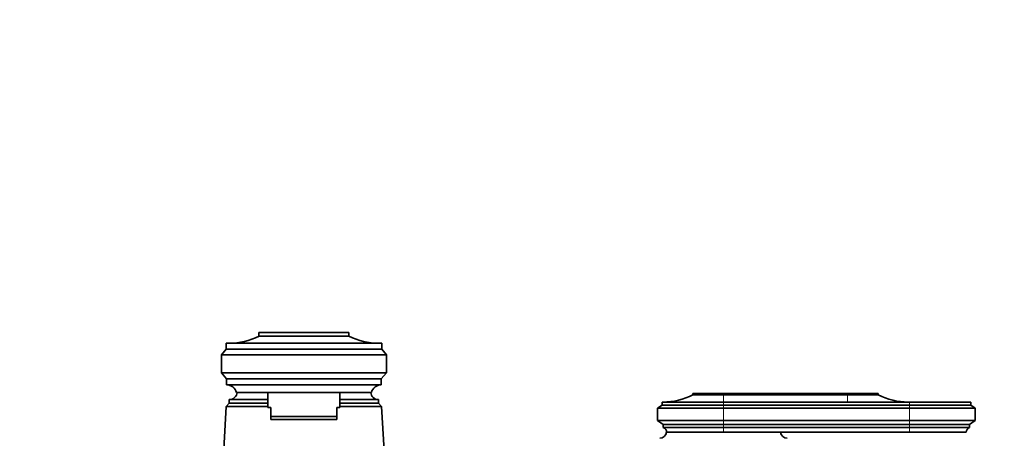
# Model space of a CAD drawing. Units: millimetres. Extents: x 0 to 2443, y 0 to 2738.
# Drawn here: x 1016 to 1344, y 2058 to 2198 of the extents above; entities that cross this region are included whole.
import ezdxf
from ezdxf import colors
from ezdxf.entities.mleader import LeaderData, LeaderLine
from ezdxf.math import Vec2, Vec3

# ---------------------------------------------------------------- set-up
doc = ezdxf.new("R2010")
doc.units = ezdxf.units.MM
doc.layers.add('DV1_Défaut', color=7, linetype='Continuous')
doc.layers.add('Défaut', color=7, linetype='Continuous')

# ---------------------------------------------------------------- blocks, each defined once
blk = doc.blocks.new('_DOT')
at = {"color": 0}
blk.add_line((0, 0), (-1, 0), dxfattribs=at)
at = {"color": 0, "const_width": 0.333}
blk.add_lwpolyline([(-0.1665, 0, 1), (0.1665, 0, 1)], format="xyb", close=True, dxfattribs=at)
blk = doc.blocks.new('SE')
at = {"layer": 'DV1_Défaut', "color": 7, "linetype": 'Continuous', "lineweight": 35}
for p, q in [((1095.54, 2093.3), (1125.54, 2093.3)), ((1095.54, 2092.1), (1095.54, 2093.3)), ((1125.54, 2092.1), (1125.54, 2093.3)), ((1084.54, 2087.7), (1084.54, 2089.7)), ((1136.54, 2089.7), (1084.54, 2089.7)), ((1095.54, 2092.1), (1125.54, 2092.1)), ((1136.54, 2087.7), (1136.54, 2089.7)), ((1083.04, 2085.9), (1084.54, 2087.7)), ((1084.54, 2087.7), (1136.54, 2087.7)), ((1138.04, 2085.9), (1136.54, 2087.7)), ((1083.04, 2085.9), (1083.04, 2079.9)), ((1083.04, 2085.9), (1138.04, 2085.9)), ((1138.04, 2085.9), (1138.04, 2079.9)), ((1084.74, 2077.9), (1083.04, 2079.9)), ((1083.04, 2079.9), (1138.04, 2079.9)), ((1136.34, 2077.9), (1138.04, 2079.9)), ((1084.74, 2075.9), (1084.74, 2077.9)), ((1084.74, 2077.9), (1136.34, 2077.9)), ((1136.34, 2075.9), (1136.34, 2077.9)), ((1084.74, 2075.9), (1136.34, 2075.9)), ((1088.04, 2073.3), (1133.04, 2073.3)), ((1098.54, 2073.3), (1098.54, 2068.3)), ((1122.54, 2068.3), (1122.54, 2073.3)), ((1085.64, 2070.9), (1098.54, 2070.9)), ((1085.64, 2070.9), (1085.64, 2069.7)), ((1085.65, 2070.9), (1098.54, 2070.9)), ((1122.54, 2070.9), (1135.44, 2070.9)), ((1122.54, 2070.9), (1135.43, 2070.9)), ((1135.44, 2069.7), (1135.44, 2070.9)), ((1250.54, 2070.1), (1230.04, 2070.1)), ((1230.04, 2070.1), (1230.04, 2069.1)), ((1250.54, 2073), (1240.34, 2073)), ((1240.34, 2073), (1240.34, 2072.5)), ((1250.54, 2072.5), (1240.34, 2072.5)), ((1250.54, 2073), (1291.94, 2073)), ((1250.54, 2072.5), (1291.94, 2072.5)), ((1312.54, 2070.1), (1250.54, 2070.1)), ((1291.94, 2073), (1302.14, 2073)), ((1291.94, 2072.5), (1302.14, 2072.5)), ((1302.14, 2072.5), (1302.14, 2073)), ((1312.54, 2070.1), (1333.04, 2070.1)), ((1333.04, 2069.1), (1333.04, 2070.1)), ((1084.64, 2068.6), (1082.39, 2030.2)), ((1085.64, 2069.7), (1084.64, 2068.6)), ((1084.64, 2068.6), (1098.54, 2068.6)), ((1085.64, 2069.7), (1098.54, 2069.7)), ((1085.64, 2069.7), (1098.54, 2069.7)), ((1098.54, 2068.3), (1099.54, 2068.3)), ((1099.54, 2065.3), (1099.54, 2068.3)), ((1122.54, 2068.3), (1121.54, 2068.3)), ((1121.54, 2065.3), (1121.54, 2068.3)), ((1122.54, 2069.7), (1135.44, 2069.7)), ((1122.54, 2069.7), (1135.44, 2069.7)), ((1122.54, 2068.6), (1136.44, 2068.6)), ((1136.44, 2068.6), (1135.44, 2069.7)), ((1138.69, 2030.2), (1136.44, 2068.6)), ((1230.04, 2069.1), (1228.54, 2068.1)), ((1250.54, 2068.1), (1228.54, 2068.1)), ((1228.54, 2068.1), (1228.54, 2063.9)), ((1250.54, 2069.1), (1230.04, 2069.1)), ((1250.54, 2069.1), (1312.54, 2069.1)), ((1250.54, 2068.1), (1312.54, 2068.1)), ((1312.54, 2069.1), (1333.04, 2069.1)), ((1312.54, 2068.1), (1334.54, 2068.1)), ((1334.54, 2068.1), (1333.04, 2069.1)), ((1334.54, 2063.9), (1334.54, 2068.1)), ((1099.54, 2065.3), (1121.54, 2065.3)), ((1099.54, 2064.3), (1099.54, 2065.3)), ((1121.54, 2064.3), (1099.54, 2064.3)), ((1121.54, 2064.3), (1121.54, 2065.3)), ((1250.54, 2063.9), (1228.54, 2063.9)), ((1228.54, 2063.9), (1230.44, 2062.6)), ((1250.54, 2063.9), (1312.54, 2063.9)), ((1312.54, 2063.9), (1334.54, 2063.9)), ((1332.64, 2062.6), (1334.54, 2063.9)), ((1250.54, 2062.6), (1230.44, 2062.6)), ((1230.44, 2062.6), (1230.44, 2061.6)), ((1250.54, 2061.6), (1230.44, 2061.6)), ((1231.54, 2060), (1250.54, 2060)), ((1250.54, 2060), (1231.54, 2060)), ((1250.54, 2062.6), (1312.54, 2062.6)), ((1250.54, 2061.6), (1312.54, 2061.6)), ((1250.54, 2060), (1312.54, 2060)), ((1312.54, 2062.6), (1332.64, 2062.6)), ((1312.54, 2061.6), (1332.64, 2061.6)), ((1312.54, 2060), (1331.54, 2060)), ((1332.64, 2061.6), (1332.64, 2062.6))]:
    blk.add_line(p, q, dxfattribs=at)
at = {"layer": 'DV1_Défaut', "color": 7, "linetype": 'Continuous', "lineweight": 18}
for p, q in [((1250.54, 2073), (1250.54, 2072.5)), ((1250.54, 2072.5), (1250.54, 2070.1)), ((1250.54, 2070.1), (1250.54, 2069.1)), ((1291.94, 2073), (1291.94, 2072.5)), ((1291.94, 2072.5), (1291.94, 2070.1)), ((1312.54, 2070.1), (1312.54, 2069.1)), ((1250.54, 2069.1), (1250.54, 2068.1)), ((1250.54, 2068.1), (1250.54, 2063.9)), ((1312.54, 2069.1), (1312.54, 2068.1)), ((1312.54, 2068.1), (1312.54, 2063.9)), ((1250.54, 2063.9), (1250.54, 2062.6)), ((1312.54, 2063.9), (1312.54, 2062.6)), ((1250.54, 2062.6), (1250.54, 2061.6)), ((1250.54, 2061.6), (1250.54, 2060)), ((1312.54, 2062.6), (1312.54, 2061.6)), ((1312.54, 2061.6), (1312.54, 2060))]:
    blk.add_line(p, q, dxfattribs=at)
at = {"layer": 'DV1_Défaut', "color": 7, "linetype": 'Continuous', "lineweight": 35}
for centre, radius, start, end in [((1085.55, 2111.7), 22, 270, 297.0123), ((1135.53, 2111.7), 22, 242.9877, 270), ((1084.53, 2072.25), 3.66, 16.7412, 86.7911), ((1085.65, 2073.5), 2.6, 270, 355.5885), ((1135.43, 2073.5), 2.6, 184.4115, 270), ((1136.54, 2072.25), 3.66, 93.2089, 163.2588), ((1230.35, 2092.1), 22, 270, 297.0123), ((1312.13, 2092.1), 22, 242.9877, 270), ((1229.09, 2060.49), 2.5, 275.7865, 348.7609), ((1229.83, 2060.01), 1.71, 359.9162, 69.1009), ((1271.99, 2060.49), 2.5, 191.2391, 264.2135), ((1333.25, 2060.01), 1.71, 110.8991, 180.0838)]:
    blk.add_arc(centre, radius, start, end, dxfattribs=at)

msp = doc.modelspace()

# ---------------------------------------------------------------- block references
at = {"layer": 'Défaut'}
msp.add_blockref('SE', (0, 0), dxfattribs=at)

# ---------------------------------------------------------------- leaders
at = {"layer": 'Défaut', "color": 7, "linetype": 'Continuous', "lineweight": 18}
ml = msp.add_multileader_mtext('Standard', dxfattribs=at)
ml.set_content('{\\pxsm0.9;\\fSolid Edge ISO|b1||i0||c0|p34;\\W1.;07/04/2021\\P}', color=256)
ml.set_leader_properties()
ml.set_arrow_properties(name='DOT')
ml.build(insert=Vec2(0, 0))
ml.multileader.update_dxf_attribs({"leader_type": 0, "dogleg_length": 0, "arrow_head_size": 12})
ctx = ml.context
ctx.base_point, ctx.char_height, ctx.arrow_head_size, ctx.landing_gap_size = Vec3(2355.55, 2726.97), 12, 12, 4.2
notes = []
notes.append((ctx, [(0, (0, 0, 0), (0, 0), (1, 0), 1, [])]))
ctx.mtext.insert = Vec3(2357.55, 2733.09)
for ctx, leaders in notes:
    for number, flags, end, landing, length, lines in leaders:
        leader = LeaderData()
        leader.index, (leader.has_last_leader_line, leader.has_dogleg_vector, leader.attachment_direction) = number, flags
        leader.last_leader_point, leader.dogleg_vector, leader.dogleg_length = Vec3(end), Vec3(landing), length
        for number, points, colour, breaks in lines:
            line = LeaderLine()
            line.index, line.vertices, line.color, line.breaks = number, Vec3.list(points), colors.encode_raw_color(colour), breaks
            leader.lines.append(line)
        ctx.leaders.append(leader)

doc.saveas('drawing.dxf')
